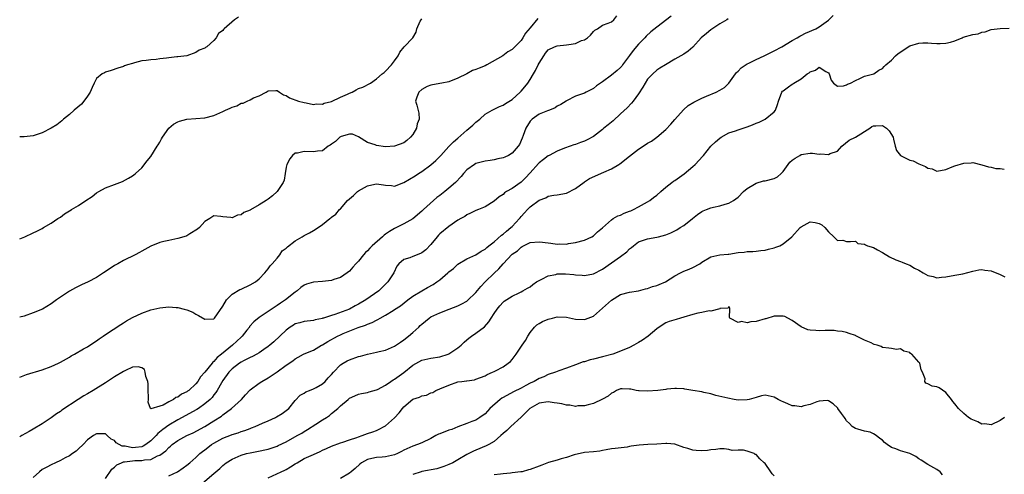
# Model space of a CAD drawing. Units: inches. Extents: x 2565000 to 2568000, y 1521000 to 1524000.
# Drawn here: x 2565000 to 2565218, y 1522304 to 1522405 of the extents above; entities that cross this region are included whole.
import ezdxf

# ---------------------------------------------------------------- set-up
doc = ezdxf.new("R2010")
doc.units = ezdxf.units.IN
doc.header["$MEASUREMENT"] = 0
doc.layers.add('LD25651521_2ft', color=82, linetype='Continuous')

msp = doc.modelspace()

# ---------------------------------------------------------------- linework, layer by layer
at = {"layer": 'LD25651521_2ft'}
for points, elevation in [([(2565000, 1522325.96), (2565001.5, 1522326.5), (2565005, 1522327.52), (2565007, 1522328.25), (2565008.6, 1522329), (2565009, 1522329.21), (2565011, 1522330.36), (2565011.39, 1522330.61), (2565012.13, 1522331), (2565014.16, 1522332.16), (2565015, 1522332.65), (2565015.56, 1522333), (2565017, 1522333.98), (2565017.59, 1522334.41), (2565018.46, 1522335), (2565019, 1522335.39), (2565022.39, 1522337.61), (2565023, 1522337.98), (2565023.63, 1522338.37), (2565025, 1522339.13), (2565027, 1522340.08), (2565029, 1522340.8), (2565031, 1522341.29), (2565033, 1522341.46), (2565034.65, 1522341.35), (2565035, 1522341.32), (2565036.38, 1522341), (2565037, 1522340.84), (2565038.29, 1522340.29), (2565039, 1522339.85), (2565039.59, 1522339.59), (2565041, 1522338.74), (2565043, 1522338.86), (2565043.12, 1522339), (2565045, 1522341.64), (2565045.79, 1522343), (2565047, 1522344.29), (2565048.71, 1522345.29), (2565049, 1522345.4), (2565051, 1522346.32), (2565052.18, 1522347), (2565053, 1522347.7), (2565054.29, 1522349), (2565055, 1522349.86), (2565055.45, 1522350.55), (2565055.87, 1522351), (2565057, 1522352.27), (2565057.55, 1522353), (2565058.13, 1522353.87), (2565059, 1522354.43), (2565059.26, 1522354.74), (2565061, 1522356.1), (2565062.56, 1522357), (2565063, 1522357.3), (2565064.15, 1522357.85), (2565065, 1522358.4), (2565065.43, 1522358.57), (2565067, 1522359.7), (2565068.64, 1522361), (2565068.85, 1522361.15), (2565069, 1522361.31), (2565070, 1522362), (2565070.8, 1522363), (2565071, 1522363.19), (2565072.53, 1522365), (2565073.89, 1522366.11), (2565074.76, 1522367), (2565075, 1522367.15), (2565077, 1522368.24), (2565078.62, 1522368.62), (2565079, 1522368.7), (2565080.5, 1522368.5), (2565081, 1522368.41), (2565082.3, 1522368.3), (2565083, 1522368.21), (2565085, 1522369), (2565087.51, 1522370.49), (2565088.29, 1522371), (2565089, 1522371.44), (2565091, 1522372.89), (2565092.12, 1522373.88), (2565093.22, 1522375), (2565095, 1522376.94), (2565096.01, 1522377.99), (2565097, 1522378.82), (2565099, 1522380.57), (2565100.31, 1522381.69), (2565101, 1522382.37), (2565101.83, 1522383), (2565103, 1522384.1), (2565104.6, 1522385), (2565105, 1522385.24), (2565106.19, 1522385.81), (2565107, 1522386.07), (2565107.5, 1522386.5), (2565109, 1522387.37), (2565110.78, 1522389), (2565111, 1522389.22), (2565111.82, 1522390.18), (2565112.48, 1522391), (2565113, 1522391.75), (2565113.7, 1522393), (2565114.2, 1522393.8), (2565114.77, 1522395), (2565115, 1522395.42), (2565116.01, 1522397), (2565116.42, 1522397.58), (2565117, 1522398.32), (2565118.38, 1522399), (2565119, 1522399.25), (2565121, 1522399.43), (2565121.54, 1522399.54), (2565123, 1522399.77), (2565124.38, 1522400.38), (2565125, 1522400.57), (2565125.71, 1522401), (2565126.38, 1522401.62), (2565127, 1522402.41), (2565127.33, 1522402.67), (2565127.89, 1522403), (2565129, 1522403.81), (2565130.23, 1522404.23), (2565131, 1522404.57), (2565131.48, 1522405), (2565132.16, 1522405.84)], 8024), ([(2565144.22, 1522405.78), (2565141, 1522403.36), (2565139.7, 1522402.3), (2565138.64, 1522401.36), (2565138.34, 1522401), (2565137, 1522399.56), (2565135.82, 1522398.18), (2565135, 1522397.07), (2565133.42, 1522395), (2565133.26, 1522394.74), (2565133, 1522394.44), (2565132.25, 1522393.75), (2565131, 1522392.71), (2565129, 1522391.28), (2565127.65, 1522390.35), (2565127, 1522389.82), (2565125.41, 1522389), (2565125, 1522388.76), (2565124.57, 1522388.57), (2565123, 1522388.08), (2565121, 1522387.04), (2565120.96, 1522387), (2565119.77, 1522386.23), (2565119, 1522385.87), (2565118.5, 1522385.5), (2565117.31, 1522385), (2565116.82, 1522384.82), (2565115, 1522384.09), (2565113.44, 1522383), (2565113, 1522382.54), (2565112.04, 1522381), (2565111.42, 1522379.42), (2565111.2, 1522378.8), (2565110.61, 1522377.39), (2565110.35, 1522377), (2565109, 1522375.51), (2565108.17, 1522375), (2565107.37, 1522374.63), (2565107, 1522374.47), (2565105.81, 1522374.19), (2565105, 1522374.03), (2565104.11, 1522373.89), (2565103, 1522373.74), (2565101, 1522373.19), (2565100.68, 1522373), (2565099, 1522371.81), (2565098.23, 1522371), (2565097.69, 1522370.31), (2565096.48, 1522369), (2565095, 1522367.72), (2565094.14, 1522367), (2565093, 1522366.11), (2565092.36, 1522365.64), (2565089.37, 1522363), (2565089, 1522362.65), (2565087, 1522360.92), (2565085, 1522359.81), (2565083.38, 1522359), (2565083, 1522358.83), (2565081.84, 1522358.16), (2565081, 1522357.57), (2565080.65, 1522357.35), (2565080.28, 1522357), (2565078, 1522355), (2565077.51, 1522354.49), (2565077, 1522353.9), (2565076.51, 1522353.49), (2565076.08, 1522353), (2565075, 1522351.61), (2565074.39, 1522351), (2565073.75, 1522350.25), (2565073, 1522349.38), (2565072.5, 1522349), (2565071, 1522347.99), (2565069.5, 1522347.5), (2565069, 1522347.32), (2565067, 1522347.08), (2565065, 1522346.91), (2565063.5, 1522346.5), (2565063, 1522346.27), (2565062.26, 1522345.74), (2565061.4, 1522345), (2565061, 1522344.74), (2565058.81, 1522343), (2565057.71, 1522342.29), (2565057, 1522341.77), (2565056.52, 1522341.48), (2565053.44, 1522339.44), (2565053, 1522339.16), (2565051.82, 1522338.18), (2565050.9, 1522337.1), (2565050.85, 1522337), (2565050.29, 1522336.29), (2565049.26, 1522335), (2565049.13, 1522334.87), (2565049, 1522334.77), (2565047.14, 1522333), (2565044.68, 1522331), (2565043.73, 1522330.27), (2565043, 1522329.38), (2565042.76, 1522329.24), (2565042.59, 1522329), (2565041, 1522327.04), (2565040, 1522326), (2565039.43, 1522325), (2565039, 1522324.46), (2565037.41, 1522323), (2565037.16, 1522322.84), (2565037, 1522322.7), (2565035.81, 1522322.19), (2565035, 1522321.53), (2565034.58, 1522321.42), (2565034.07, 1522321), (2565033, 1522320.47), (2565031.75, 1522319.75), (2565031, 1522319.5), (2565029, 1522318.95), (2565028.94, 1522319), (2565028.41, 1522320.41), (2565028.49, 1522321), (2565028.51, 1522321.49), (2565028.47, 1522323), (2565028.45, 1522324.45), (2565028.35, 1522325), (2565027.93, 1522326.07), (2565027.8, 1522327), (2565027.6, 1522327.6), (2565027, 1522328), (2565026.24, 1522328.24), (2565025, 1522328.1), (2565023.41, 1522327.41), (2565023, 1522327.2), (2565021, 1522325.98), (2565019, 1522324.7), (2565016.23, 1522323), (2565015, 1522322.27), (2565014.19, 1522321.81), (2565012.95, 1522320.95), (2565009.36, 1522318.64), (2565009, 1522318.33), (2565008.18, 1522317.82), (2565007, 1522316.94), (2565005, 1522315.6), (2565003, 1522314.41), (2565002.08, 1522313.92), (2565000.5, 1522313), (2565000, 1522312.69)], 8026), ([(2565048.4, 1522405.6), (2565047.57, 1522405), (2565045.28, 1522403), (2565045.14, 1522402.86), (2565045, 1522402.62), (2565044.04, 1522401.96), (2565043.49, 1522401), (2565043, 1522400.39), (2565041.42, 1522399), (2565041.15, 1522398.85), (2565041, 1522398.73), (2565039.76, 1522398.24), (2565039, 1522397.78), (2565036.98, 1522397.02), (2565035, 1522396.78), (2565034.78, 1522396.78), (2565033, 1522396.56), (2565032.52, 1522396.52), (2565031, 1522396.32), (2565030.23, 1522396.23), (2565029, 1522396.15), (2565027.96, 1522395.96), (2565027, 1522395.88), (2565025.44, 1522395.44), (2565025, 1522395.34), (2565023.9, 1522395), (2565023.23, 1522394.77), (2565023, 1522394.68), (2565021.71, 1522394.29), (2565020.25, 1522393.75), (2565019, 1522393.39), (2565018.76, 1522393.24), (2565018.22, 1522393), (2565017, 1522391.97), (2565016.47, 1522391), (2565016.02, 1522389.98), (2565015.61, 1522389), (2565015, 1522388.11), (2565014.21, 1522387), (2565013.65, 1522386.35), (2565012.06, 1522385), (2565011, 1522384.03), (2565009.72, 1522383), (2565009.34, 1522382.66), (2565008.22, 1522381.78), (2565007, 1522380.98), (2565005, 1522379.96), (2565003, 1522379.33), (2565001, 1522379.06), (2565000, 1522379.06)], 8018), ([(2565114.72, 1522405.28), (2565113, 1522403.19), (2565111.98, 1522402.02), (2565111.38, 1522401), (2565111, 1522400.43), (2565109, 1522398.45), (2565108.08, 1522397.92), (2565106.97, 1522397), (2565103.4, 1522395), (2565103, 1522394.82), (2565101.68, 1522394.32), (2565101, 1522393.97), (2565100.26, 1522393.74), (2565099, 1522393.01), (2565097, 1522392.04), (2565095, 1522391.26), (2565093.42, 1522391), (2565091.4, 1522390.6), (2565091, 1522390.55), (2565090.21, 1522390.21), (2565089, 1522389.6), (2565088.33, 1522389), (2565087.9, 1522387.9), (2565087.64, 1522387), (2565087.91, 1522386.09), (2565088.34, 1522384.34), (2565088.44, 1522383), (2565088.01, 1522381.99), (2565087.83, 1522381), (2565087, 1522379.6), (2565086.53, 1522379), (2565085.69, 1522378.31), (2565085, 1522377.78), (2565083, 1522377), (2565081, 1522376.91), (2565079, 1522377.19), (2565078.69, 1522377.31), (2565077, 1522377.84), (2565075, 1522379.13), (2565073.65, 1522379.65), (2565073, 1522379.72), (2565071.16, 1522379.16), (2565071, 1522379.09), (2565070.86, 1522379), (2565069.92, 1522378.08), (2565069, 1522377.46), (2565068.74, 1522377.26), (2565068.29, 1522377), (2565067, 1522376.02), (2565065.93, 1522375.93), (2565065, 1522375.74), (2565063, 1522375.84), (2565061.49, 1522375.49), (2565061, 1522375.45), (2565060.39, 1522375), (2565059.78, 1522374.22), (2565059.14, 1522373), (2565059, 1522372.4), (2565058.74, 1522371), (2565058.51, 1522369.49), (2565058.32, 1522369), (2565056.97, 1522367), (2565055.93, 1522366.07), (2565055, 1522365.31), (2565054.56, 1522365), (2565053, 1522364.02), (2565051.07, 1522362.93), (2565051, 1522362.87), (2565049.64, 1522362.36), (2565049, 1522361.82), (2565048.21, 1522361.79), (2565047, 1522361.19), (2565046.73, 1522361.27), (2565045, 1522361.36), (2565044.51, 1522361.49), (2565043, 1522361.62), (2565042.1, 1522361), (2565041, 1522360.36), (2565039.79, 1522359), (2565039.37, 1522358.63), (2565037.67, 1522357.67), (2565037, 1522357.22), (2565036.85, 1522357.15), (2565035, 1522356.6), (2565033, 1522356.19), (2565031.92, 1522355.92), (2565031, 1522355.72), (2565029, 1522354.93), (2565027, 1522353.83), (2565026.5, 1522353.5), (2565025.56, 1522353), (2565023, 1522351.76), (2565021.69, 1522351), (2565021, 1522350.62), (2565020.01, 1522349.99), (2565018.56, 1522349), (2565017, 1522347.99), (2565015.15, 1522347), (2565013.68, 1522346.32), (2565012.33, 1522345.67), (2565011, 1522344.95), (2565009, 1522343.62), (2565008.13, 1522343), (2565007, 1522342.14), (2565005.04, 1522341), (2565003, 1522340.16), (2565001, 1522339.45), (2565000, 1522339.17)], 8022), ([(2565000, 1522356.51), (2565001.12, 1522357), (2565003, 1522357.88), (2565003.77, 1522358.23), (2565005, 1522358.84), (2565005.3, 1522359), (2565007, 1522360.03), (2565008.43, 1522361), (2565009, 1522361.35), (2565009.94, 1522362.06), (2565011, 1522362.69), (2565011.17, 1522362.83), (2565011.45, 1522363), (2565013, 1522363.93), (2565014.67, 1522365), (2565016.07, 1522365.93), (2565017, 1522366.67), (2565017.53, 1522367), (2565019, 1522367.8), (2565021, 1522368.56), (2565022.78, 1522369.22), (2565024.07, 1522369.93), (2565025, 1522370.47), (2565025.3, 1522370.7), (2565025.67, 1522371), (2565027, 1522372.24), (2565028.25, 1522373.75), (2565029, 1522374.72), (2565030.44, 1522377), (2565030.64, 1522377.36), (2565031, 1522377.94), (2565031.37, 1522378.63), (2565031.6, 1522379), (2565032.99, 1522381.01), (2565034.07, 1522381.93), (2565035, 1522382.43), (2565035.41, 1522382.59), (2565037, 1522383), (2565039, 1522383.12), (2565041, 1522383.28), (2565043, 1522383.82), (2565045, 1522384.73), (2565045.56, 1522385), (2565046.57, 1522385.43), (2565047, 1522385.64), (2565048.05, 1522385.95), (2565049, 1522386.51), (2565049.47, 1522386.53), (2565050.37, 1522387), (2565051, 1522387.3), (2565051.75, 1522387.75), (2565053, 1522388.19), (2565054.53, 1522389), (2565055, 1522389.3), (2565056.67, 1522389.33), (2565057, 1522389.32), (2565057.54, 1522389), (2565058.38, 1522388.38), (2565059, 1522388.22), (2565059.74, 1522387.74), (2565061.71, 1522387), (2565063, 1522386.66), (2565063.41, 1522386.59), (2565065, 1522386.25), (2565065.64, 1522386.36), (2565067, 1522386.34), (2565067.43, 1522386.57), (2565069, 1522386.93), (2565071, 1522387.86), (2565072.53, 1522388.53), (2565073, 1522388.76), (2565073.6, 1522389), (2565074.5, 1522389.5), (2565075, 1522389.75), (2565075.94, 1522390.06), (2565077.63, 1522391), (2565079, 1522391.89), (2565080.23, 1522393), (2565080.65, 1522393.35), (2565081, 1522393.63), (2565082.29, 1522395), (2565083, 1522395.9), (2565083.81, 1522397), (2565084.17, 1522397.83), (2565085.13, 1522399), (2565087.05, 1522401), (2565087.76, 1522402.24), (2565087.93, 1522403), (2565088.65, 1522404.65), (2565088.83, 1522405), (2565089, 1522405.18)], 8020), ([(2565156.81, 1522405.19), (2565156.56, 1522405), (2565155, 1522404.12), (2565153, 1522402.8), (2565152.03, 1522401.97), (2565150.84, 1522401), (2565149, 1522398.95), (2565147.94, 1522398.06), (2565147, 1522397.38), (2565145, 1522396.3), (2565142.97, 1522395), (2565141.72, 1522394.28), (2565141, 1522393.82), (2565140.15, 1522393), (2565139, 1522391.84), (2565137.95, 1522390.05), (2565137, 1522388.57), (2565135.77, 1522387), (2565135.46, 1522386.54), (2565134.48, 1522385.52), (2565133, 1522384.15), (2565131.35, 1522382.65), (2565130.26, 1522381.74), (2565129.33, 1522381), (2565129, 1522380.71), (2565127, 1522379.2), (2565125.58, 1522378.42), (2565125, 1522378.13), (2565124.13, 1522377.87), (2565123, 1522377.43), (2565122.67, 1522377.33), (2565121.88, 1522377), (2565120.56, 1522376.56), (2565119, 1522375.93), (2565117.18, 1522375), (2565117, 1522374.92), (2565115.93, 1522374.07), (2565115, 1522373.37), (2565114.82, 1522373.18), (2565113, 1522371.13), (2565111.98, 1522370.02), (2565111, 1522369.09), (2565109, 1522367.68), (2565107.76, 1522367), (2565107.3, 1522366.7), (2565107, 1522366.36), (2565106.16, 1522365.84), (2565105, 1522364.84), (2565103, 1522363.58), (2565101.59, 1522363), (2565101, 1522362.79), (2565099.78, 1522362.22), (2565099, 1522361.87), (2565098.5, 1522361.5), (2565097.67, 1522361), (2565097, 1522360.65), (2565095, 1522359.29), (2565093, 1522357.67), (2565092.67, 1522357.33), (2565092.38, 1522357), (2565091, 1522355.25), (2565089.9, 1522354.1), (2565089, 1522353.45), (2565088.69, 1522353.31), (2565087, 1522352.65), (2565086.34, 1522352.34), (2565085, 1522351.94), (2565083.95, 1522351), (2565083.49, 1522350.51), (2565082.78, 1522349), (2565081.5, 1522347), (2565081, 1522346.5), (2565080.22, 1522345.78), (2565079.46, 1522345), (2565076.64, 1522343), (2565075, 1522342.05), (2565074.29, 1522341.71), (2565073.04, 1522341), (2565069.76, 1522339.76), (2565069, 1522339.58), (2565067.27, 1522339), (2565067.06, 1522338.94), (2565067, 1522338.91), (2565065.4, 1522338.6), (2565065, 1522338.45), (2565063, 1522338.25), (2565062.04, 1522337.96), (2565061, 1522337.71), (2565060.58, 1522337.42), (2565059.9, 1522337), (2565059, 1522336.35), (2565056.23, 1522333.77), (2565055.37, 1522333), (2565055, 1522332.7), (2565054.07, 1522332.07), (2565053, 1522331.31), (2565052.48, 1522331), (2565051.53, 1522330.47), (2565051, 1522330.25), (2565049.56, 1522329.56), (2565049, 1522329.26), (2565048.62, 1522329), (2565047, 1522327.74), (2565046.3, 1522327), (2565045, 1522325.21), (2565044.65, 1522324.65), (2565043.71, 1522323), (2565043.44, 1522322.56), (2565043, 1522322.01), (2565042.58, 1522321.42), (2565042.18, 1522321), (2565041, 1522319.99), (2565039.55, 1522319), (2565039.21, 1522318.79), (2565035, 1522316.47), (2565033, 1522315.32), (2565031.66, 1522314.34), (2565030.57, 1522313.43), (2565030.2, 1522313), (2565029, 1522311.82), (2565027.91, 1522311), (2565027.35, 1522310.65), (2565027, 1522310.54), (2565025.64, 1522310.36), (2565025, 1522310.3), (2565023.35, 1522310.65), (2565023, 1522310.66), (2565022.65, 1522310.65), (2565022, 1522311), (2565021.39, 1522311.39), (2565021, 1522311.9), (2565020.23, 1522312.23), (2565019.37, 1522313), (2565019, 1522313.37), (2565018.64, 1522313.36), (2565017, 1522313.41), (2565016.34, 1522313), (2565015, 1522312.07), (2565014.04, 1522311), (2565013, 1522310.05), (2565012.48, 1522309.52), (2565011.72, 1522309), (2565011, 1522308.53), (2565010.07, 1522308.07), (2565009, 1522307.48), (2565007.91, 1522307), (2565007, 1522306.55), (2565006.01, 1522305.99), (2565005, 1522305.46), (2565004.38, 1522305), (2565003, 1522303.7)], 8028), ([(2565019, 1522303.52), (2565020.41, 1522305.59), (2565021, 1522306.02), (2565021.49, 1522306.51), (2565022.5, 1522307), (2565023, 1522307.19), (2565023.19, 1522307.19), (2565025, 1522307.44), (2565025.47, 1522307.47), (2565027, 1522307.48), (2565027.66, 1522307.66), (2565029, 1522307.73), (2565030.49, 1522308.49), (2565031, 1522308.65), (2565032.35, 1522309.65), (2565033, 1522310.35), (2565033.36, 1522310.64), (2565033.76, 1522311), (2565035, 1522311.88), (2565037, 1522312.99), (2565038.37, 1522313.63), (2565041, 1522315.04), (2565043, 1522316.25), (2565044.68, 1522317.32), (2565045, 1522317.59), (2565046.91, 1522319), (2565049.07, 1522321), (2565050.01, 1522321.99), (2565051, 1522323.1), (2565053, 1522324.59), (2565053.61, 1522325), (2565055, 1522325.77), (2565057, 1522327.09), (2565059, 1522328.55), (2565060.44, 1522329.56), (2565061, 1522330), (2565061.67, 1522330.33), (2565062.84, 1522331), (2565063, 1522331.08), (2565065, 1522331.93), (2565066.8, 1522333), (2565067, 1522333.1), (2565068.2, 1522333.8), (2565070.37, 1522335), (2565071, 1522335.31), (2565071.57, 1522335.57), (2565074.94, 1522336.94), (2565076.55, 1522337.45), (2565077, 1522337.68), (2565077.99, 1522338.01), (2565079, 1522338.56), (2565079.31, 1522338.69), (2565079.82, 1522339), (2565081, 1522339.62), (2565082.66, 1522340.66), (2565083, 1522340.86), (2565084.28, 1522341.72), (2565085.91, 1522343), (2565087, 1522343.82), (2565088.99, 1522345.01), (2565090.25, 1522345.75), (2565091.54, 1522346.46), (2565092.36, 1522347), (2565093, 1522347.47), (2565094.8, 1522349), (2565095, 1522349.2), (2565096.02, 1522349.98), (2565097, 1522350.94), (2565099, 1522352.13), (2565101, 1522353.01), (2565102.17, 1522353.83), (2565103, 1522354.22), (2565103.38, 1522354.62), (2565103.84, 1522355), (2565105, 1522355.86), (2565106.64, 1522357.36), (2565107, 1522357.57), (2565107.75, 1522358.25), (2565108.7, 1522359), (2565109, 1522359.28), (2565110.65, 1522361), (2565110.79, 1522361.21), (2565111, 1522361.45), (2565111.74, 1522362.26), (2565112.39, 1522363), (2565113, 1522363.64), (2565115, 1522365.07), (2565116.43, 1522365.57), (2565117, 1522365.95), (2565118.2, 1522366.2), (2565119, 1522366.29), (2565121, 1522366.65), (2565123, 1522367.67), (2565124.92, 1522369.08), (2565125, 1522369.12), (2565126.16, 1522369.84), (2565129.28, 1522371.28), (2565131, 1522372.05), (2565132.63, 1522373), (2565132.85, 1522373.15), (2565135, 1522374.85), (2565137, 1522376.34), (2565138.03, 1522377), (2565139, 1522377.67), (2565139.86, 1522378.14), (2565141.05, 1522379), (2565143, 1522380.73), (2565144.14, 1522381.86), (2565145, 1522382.92), (2565146.92, 1522385.08), (2565148, 1522386), (2565149.22, 1522386.78), (2565151, 1522387.64), (2565152.06, 1522388.06), (2565154.13, 1522389), (2565155, 1522389.41), (2565155.99, 1522390.01), (2565157, 1522390.96), (2565158.42, 1522393), (2565158.67, 1522393.33), (2565159, 1522393.63), (2565159.67, 1522394.33), (2565161, 1522395.23), (2565161.42, 1522395.42), (2565163, 1522396.2), (2565164.8, 1522397), (2565167, 1522398.14), (2565168.73, 1522399), (2565171, 1522400.37), (2565172.13, 1522401), (2565172.65, 1522401.35), (2565173, 1522401.52), (2565173.96, 1522402.04), (2565176.25, 1522403), (2565177, 1522403.43), (2565179, 1522404.91), (2565180.09, 1522405.91)], 8030), ([(2565033, 1522304.08), (2565034.94, 1522305), (2565036.17, 1522305.83), (2565037, 1522306.44), (2565037.67, 1522307), (2565039, 1522308.16), (2565039.88, 1522309), (2565040.49, 1522309.51), (2565041, 1522309.86), (2565041.63, 1522310.37), (2565042.48, 1522311), (2565043, 1522311.34), (2565045, 1522312.43), (2565046.85, 1522313.15), (2565047, 1522313.21), (2565048.36, 1522313.64), (2565049, 1522313.89), (2565049.84, 1522314.16), (2565051, 1522314.6), (2565051.31, 1522314.69), (2565052.1, 1522315), (2565053.72, 1522315.72), (2565055, 1522316.26), (2565056.62, 1522317), (2565056.86, 1522317.14), (2565058.09, 1522317.91), (2565059, 1522318.58), (2565059.55, 1522319), (2565061, 1522320.76), (2565062.08, 1522321.92), (2565063, 1522322.38), (2565063.33, 1522322.67), (2565064.14, 1522323), (2565065, 1522323.31), (2565065.66, 1522323.66), (2565067, 1522324.42), (2565067.62, 1522325), (2565068.25, 1522325.75), (2565069, 1522326.5), (2565069.46, 1522327), (2565071, 1522328.63), (2565071.63, 1522329), (2565072.47, 1522329.53), (2565073, 1522329.78), (2565075, 1522330.46), (2565075.43, 1522330.57), (2565076.96, 1522331), (2565079, 1522331.43), (2565079.58, 1522331.58), (2565081, 1522331.87), (2565083, 1522332.75), (2565084.3, 1522333.7), (2565085, 1522334.16), (2565086.09, 1522335), (2565087, 1522335.78), (2565088.35, 1522337), (2565088.68, 1522337.32), (2565089, 1522337.67), (2565090.63, 1522339), (2565091, 1522339.25), (2565093, 1522340.17), (2565095.04, 1522341), (2565097, 1522341.73), (2565097.86, 1522342.14), (2565099, 1522342.75), (2565099.14, 1522342.86), (2565101, 1522344.67), (2565102.05, 1522345.95), (2565103.05, 1522347), (2565105, 1522348.91), (2565106.08, 1522349.92), (2565107, 1522351.01), (2565109, 1522353.15), (2565110.16, 1522353.84), (2565111, 1522354.72), (2565111.2, 1522354.8), (2565111.55, 1522355), (2565113, 1522355.68), (2565115, 1522355.9), (2565115.76, 1522355.76), (2565117.57, 1522355.56), (2565119, 1522355.37), (2565119.41, 1522355.41), (2565121, 1522355.38), (2565121.48, 1522355.48), (2565123, 1522355.68), (2565125, 1522356.23), (2565126.66, 1522357), (2565127, 1522357.21), (2565127.91, 1522358.09), (2565129, 1522358.93), (2565131, 1522360.76), (2565131.37, 1522361), (2565132.38, 1522361.62), (2565133, 1522361.8), (2565133.79, 1522362.21), (2565135, 1522362.63), (2565135.25, 1522362.75), (2565135.86, 1522363), (2565137, 1522363.6), (2565139, 1522364.69), (2565139.48, 1522365), (2565140.3, 1522365.7), (2565141, 1522366.22), (2565141.9, 1522367), (2565143, 1522367.93), (2565144.34, 1522369), (2565144.71, 1522369.29), (2565145, 1522369.46), (2565147.07, 1522370.93), (2565149, 1522372.53), (2565149.52, 1522373), (2565151.2, 1522374.8), (2565151.33, 1522375), (2565153.02, 1522377), (2565154.03, 1522377.97), (2565155, 1522378.82), (2565155.24, 1522379), (2565157, 1522379.98), (2565158.45, 1522380.45), (2565159, 1522380.66), (2565160.13, 1522381), (2565161, 1522381.3), (2565162.22, 1522381.78), (2565163, 1522382.12), (2565163.66, 1522382.34), (2565165.03, 1522383), (2565167, 1522384.66), (2565167.32, 1522385), (2565167.77, 1522386.23), (2565167.96, 1522387), (2565168.7, 1522389), (2565168.84, 1522389.16), (2565169, 1522389.3), (2565170.17, 1522390.17), (2565171, 1522390.77), (2565171.16, 1522390.84), (2565171.32, 1522391), (2565173, 1522391.92), (2565174.33, 1522393), (2565174.75, 1522393.25), (2565175, 1522393.5), (2565176.17, 1522393.83), (2565177, 1522394.52), (2565178.45, 1522393.55), (2565179, 1522393.25), (2565179.19, 1522393), (2565179.6, 1522391.6), (2565180.16, 1522391), (2565181, 1522390.3), (2565182.36, 1522390.36), (2565183, 1522390.59), (2565183.24, 1522390.76), (2565183.92, 1522391), (2565185, 1522391.58), (2565186, 1522392), (2565187, 1522392.48), (2565189.03, 1522393), (2565190.18, 1522393.82), (2565191, 1522394.21), (2565191.36, 1522394.64), (2565191.7, 1522395), (2565193, 1522396.07), (2565193.87, 1522397), (2565194.44, 1522397.56), (2565197, 1522399.21), (2565199, 1522399.82), (2565199.92, 1522399.91), (2565201, 1522399.9), (2565201.85, 1522399.85), (2565203, 1522399.75), (2565203.73, 1522399.73), (2565205, 1522399.82), (2565206.07, 1522400.07), (2565207, 1522400.35), (2565208.6, 1522401), (2565208.87, 1522401.13), (2565211, 1522401.74), (2565212.14, 1522401.86), (2565213, 1522402.23), (2565213.7, 1522402.3), (2565215, 1522402.84), (2565217, 1522403.07), (2565219, 1522403.13)], 8032), ([(2565039.98, 1522302.01), (2565043, 1522304.6), (2565044.28, 1522305.72), (2565045, 1522306.4), (2565045.32, 1522306.68), (2565045.74, 1522307), (2565047, 1522307.78), (2565048.34, 1522308.34), (2565049, 1522308.65), (2565050.17, 1522309), (2565051, 1522309.22), (2565052.51, 1522309.49), (2565055, 1522310.02), (2565057, 1522310.68), (2565057.23, 1522310.77), (2565059, 1522311.65), (2565061.42, 1522313), (2565062.43, 1522313.57), (2565063, 1522313.93), (2565063.69, 1522314.31), (2565065.54, 1522315.54), (2565067, 1522316.46), (2565067.93, 1522317), (2565068.56, 1522317.44), (2565069, 1522317.87), (2565070.45, 1522319), (2565071, 1522319.56), (2565072.7, 1522321), (2565072.87, 1522321.13), (2565073, 1522321.26), (2565074.18, 1522321.82), (2565075, 1522322.13), (2565075.66, 1522322.34), (2565077, 1522322.53), (2565077.33, 1522322.67), (2565079, 1522323.11), (2565079.2, 1522323.2), (2565081, 1522324.18), (2565082.15, 1522325), (2565082.66, 1522325.34), (2565083, 1522325.48), (2565085, 1522326.92), (2565087, 1522328.58), (2565089, 1522329.67), (2565091, 1522330.1), (2565093, 1522330.42), (2565094.85, 1522331), (2565095, 1522331.07), (2565097, 1522332.4), (2565097.74, 1522333), (2565098.35, 1522333.65), (2565099, 1522334.22), (2565099.43, 1522334.57), (2565100.02, 1522335), (2565101, 1522335.68), (2565102.92, 1522337.08), (2565103.87, 1522338.13), (2565104.38, 1522339), (2565105, 1522339.98), (2565105.69, 1522341), (2565106.28, 1522341.72), (2565107, 1522342.49), (2565107.26, 1522342.74), (2565109, 1522343.88), (2565110.58, 1522344.58), (2565111, 1522344.78), (2565111.39, 1522345), (2565112.38, 1522345.62), (2565113, 1522345.93), (2565113.57, 1522346.43), (2565114.42, 1522347), (2565115, 1522347.33), (2565115.57, 1522347.57), (2565117, 1522348.31), (2565118.67, 1522348.67), (2565119, 1522348.76), (2565120.79, 1522348.79), (2565122.63, 1522348.63), (2565123, 1522348.53), (2565124.47, 1522348.47), (2565125, 1522348.38), (2565127, 1522348.79), (2565129, 1522349.84), (2565133, 1522352.63), (2565134.37, 1522353.63), (2565135, 1522354.29), (2565135.41, 1522354.59), (2565135.84, 1522355), (2565137, 1522355.83), (2565139, 1522356.56), (2565141, 1522356.91), (2565141.38, 1522357), (2565143, 1522357.41), (2565144.14, 1522357.86), (2565145, 1522358.29), (2565145.45, 1522358.55), (2565146.22, 1522359), (2565147, 1522359.51), (2565148.93, 1522361), (2565150.07, 1522361.93), (2565151, 1522362.58), (2565151.29, 1522362.71), (2565152.04, 1522363), (2565153, 1522363.4), (2565153.54, 1522363.54), (2565155, 1522363.81), (2565156.19, 1522364.19), (2565157, 1522364.39), (2565158.02, 1522365), (2565159, 1522365.76), (2565160.23, 1522367), (2565161, 1522367.69), (2565162.65, 1522368.65), (2565163, 1522368.87), (2565164.66, 1522369.34), (2565165, 1522369.38), (2565167, 1522369.89), (2565167.74, 1522370.26), (2565168.57, 1522371), (2565169, 1522371.42), (2565170.08, 1522373), (2565170.5, 1522373.5), (2565171, 1522373.92), (2565171.62, 1522374.38), (2565172.67, 1522375), (2565173, 1522375.17), (2565175, 1522375.49), (2565175.48, 1522375.48), (2565177, 1522375.28), (2565177.33, 1522375.33), (2565179, 1522375.15), (2565179.37, 1522375.37), (2565181, 1522375.93), (2565181.99, 1522377), (2565183.62, 1522378.38), (2565185, 1522379.05), (2565188.15, 1522381), (2565188.63, 1522381.37), (2565189, 1522381.56), (2565189.53, 1522381.53), (2565191, 1522381.58), (2565191.88, 1522381), (2565192.45, 1522380.45), (2565193, 1522379.61), (2565193.22, 1522379.22), (2565193.31, 1522379), (2565193.42, 1522378.58), (2565193.77, 1522377), (2565194.1, 1522376.1), (2565194.96, 1522375), (2565197, 1522373.93), (2565197.79, 1522373.79), (2565199, 1522373.09), (2565200.53, 1522372.53), (2565201, 1522372.14), (2565201.99, 1522371.99), (2565203, 1522371.51), (2565205, 1522371.89), (2565206.43, 1522372.43), (2565207, 1522372.68), (2565209, 1522373.3), (2565210.63, 1522373.37), (2565211, 1522373.43), (2565213, 1522372.9), (2565214.43, 1522372.43), (2565215, 1522372.35), (2565216.1, 1522372.1), (2565217, 1522372.12), (2565217.95, 1522371.95)], 8034), ([(2565055, 1522303.63), (2565057.88, 1522305), (2565058.66, 1522305.34), (2565059, 1522305.51), (2565059.94, 1522306.06), (2565061, 1522306.72), (2565061.39, 1522307), (2565063, 1522307.9), (2565065, 1522308.84), (2565066.49, 1522309.51), (2565067, 1522309.76), (2565067.88, 1522310.12), (2565069, 1522310.64), (2565071, 1522311.37), (2565071.54, 1522311.54), (2565073, 1522312.04), (2565074.6, 1522312.6), (2565075, 1522312.76), (2565075.79, 1522313), (2565077, 1522313.46), (2565078.16, 1522313.84), (2565079, 1522314.15), (2565079.59, 1522314.41), (2565080.71, 1522315), (2565081, 1522315.18), (2565083, 1522316.95), (2565083.98, 1522318.02), (2565084.71, 1522319), (2565085, 1522319.34), (2565087, 1522321.04), (2565088.51, 1522321.49), (2565089, 1522321.8), (2565090.06, 1522321.94), (2565091, 1522322.45), (2565091.44, 1522322.56), (2565092.13, 1522323), (2565093, 1522323.32), (2565095, 1522324.18), (2565097, 1522324.88), (2565097.87, 1522325), (2565098.9, 1522325.1), (2565099, 1522325.13), (2565100.64, 1522325.36), (2565101, 1522325.45), (2565103, 1522326.2), (2565103.49, 1522326.51), (2565104.68, 1522327), (2565105, 1522327.16), (2565105.31, 1522327.31), (2565107, 1522328.24), (2565108.15, 1522329), (2565108.61, 1522329.39), (2565109, 1522329.8), (2565109.92, 1522331), (2565111.24, 1522333), (2565111.95, 1522334.05), (2565112.47, 1522335), (2565113, 1522335.84), (2565113.97, 1522337), (2565114.48, 1522337.52), (2565115, 1522337.81), (2565115.74, 1522338.26), (2565117, 1522338.79), (2565117.91, 1522339), (2565119, 1522339.29), (2565121, 1522339.2), (2565123, 1522338.78), (2565125, 1522338.67), (2565125.26, 1522338.74), (2565127, 1522339.45), (2565129, 1522341.18), (2565131, 1522342.95), (2565133, 1522344.19), (2565135, 1522344.73), (2565137, 1522345), (2565138.51, 1522345.49), (2565139, 1522345.56), (2565140.04, 1522345.96), (2565141, 1522346.21), (2565141.58, 1522346.42), (2565142.94, 1522347), (2565145, 1522348.36), (2565146.3, 1522349), (2565147, 1522349.39), (2565148.18, 1522349.82), (2565149, 1522350.21), (2565150.52, 1522351), (2565151, 1522351.33), (2565153, 1522352.56), (2565155, 1522353), (2565156.84, 1522353.16), (2565157, 1522353.16), (2565159, 1522353.47), (2565160.39, 1522353.61), (2565161, 1522353.74), (2565162.25, 1522353.75), (2565163, 1522353.81), (2565164.07, 1522353.93), (2565165, 1522354.02), (2565165.76, 1522354.24), (2565167, 1522354.52), (2565167.35, 1522354.65), (2565168.23, 1522355), (2565169, 1522355.39), (2565170.91, 1522357), (2565172.78, 1522359), (2565173, 1522359.18), (2565175, 1522360.27), (2565176.11, 1522360.11), (2565177, 1522359.93), (2565177.59, 1522359.59), (2565178.25, 1522359), (2565179, 1522358.08), (2565180.23, 1522357), (2565181, 1522356.19), (2565182.23, 1522356.23), (2565183, 1522355.93), (2565183.93, 1522355.93), (2565185, 1522356.03), (2565185.52, 1522355.52), (2565187, 1522355.36), (2565187.2, 1522355.2), (2565187.69, 1522355), (2565189, 1522354.58), (2565189.88, 1522354.12), (2565191, 1522353.51), (2565192.54, 1522352.54), (2565193.9, 1522351.9), (2565195, 1522351.5), (2565195.35, 1522351.35), (2565196.25, 1522351), (2565197, 1522350.68), (2565198.06, 1522350.06), (2565199, 1522349.59), (2565200.02, 1522349), (2565201, 1522348.45), (2565202.18, 1522348.18), (2565203, 1522347.89), (2565204.03, 1522348.03), (2565205, 1522348.1), (2565207, 1522348.49), (2565208.8, 1522348.8), (2565211, 1522349.4), (2565212.32, 1522349.68), (2565213, 1522349.74), (2565213.6, 1522349.6), (2565215, 1522349.46), (2565217, 1522348.67), (2565218.09, 1522348.09)], 8036), ([(2565217.98, 1522317), (2565217, 1522316.37), (2565215, 1522315.39), (2565213.6, 1522315.6), (2565213, 1522315.56), (2565212.07, 1522316.07), (2565211, 1522316.45), (2565210.63, 1522316.63), (2565210.03, 1522317), (2565209, 1522317.87), (2565207.78, 1522319), (2565207, 1522320.05), (2565206.55, 1522320.55), (2565206.29, 1522321), (2565205, 1522322.55), (2565203.55, 1522323.55), (2565203, 1522323.81), (2565201.96, 1522323.96), (2565201, 1522324.45), (2565200.56, 1522324.56), (2565200.37, 1522325), (2565200.43, 1522325.57), (2565199.85, 1522327), (2565199.55, 1522327.55), (2565199.22, 1522329), (2565199, 1522329.27), (2565197.44, 1522331), (2565197.19, 1522331.19), (2565197, 1522331.37), (2565195.69, 1522331.69), (2565195, 1522332.17), (2565194.08, 1522332.08), (2565193, 1522332.25), (2565192.37, 1522332.37), (2565191, 1522332.52), (2565190.69, 1522332.69), (2565189.81, 1522333), (2565189.17, 1522333.17), (2565189, 1522333.24), (2565188.51, 1522333.49), (2565187, 1522334.14), (2565185.08, 1522335.08), (2565185, 1522335.14), (2565183.57, 1522335.57), (2565183, 1522335.78), (2565182.02, 1522336.02), (2565181, 1522336.12), (2565180.26, 1522336.26), (2565179, 1522336.23), (2565178.28, 1522336.28), (2565177, 1522336.18), (2565176.24, 1522336.24), (2565175, 1522336.29), (2565174.43, 1522336.43), (2565173, 1522337.04), (2565171, 1522338.48), (2565170.02, 1522339), (2565169.33, 1522339.33), (2565169, 1522339.43), (2565167.43, 1522339.43), (2565167, 1522339.4), (2565165.16, 1522338.84), (2565165, 1522338.81), (2565163, 1522338.25), (2565161.82, 1522338.18), (2565161, 1522337.92), (2565159.79, 1522338.21), (2565159, 1522338.04), (2565157.17, 1522339), (2565157.15, 1522339.15), (2565157.2, 1522341), (2565157.18, 1522341.18), (2565157, 1522341.54), (2565156.83, 1522341.17), (2565155, 1522341.1), (2565154.96, 1522341.04), (2565153, 1522340.55), (2565152.59, 1522340.59), (2565151, 1522340.25), (2565150.09, 1522340.09), (2565149, 1522339.82), (2565147, 1522339.2), (2565146.27, 1522339), (2565145.33, 1522338.67), (2565143.77, 1522338.23), (2565143, 1522337.93), (2565142.42, 1522337.58), (2565141, 1522336.6), (2565139.12, 1522335), (2565137.88, 1522334.12), (2565137, 1522333.6), (2565135.94, 1522333), (2565135, 1522332.52), (2565133, 1522331.66), (2565131.27, 1522331), (2565129, 1522330.39), (2565127, 1522329.9), (2565126.26, 1522329.74), (2565125, 1522329.35), (2565124.71, 1522329.29), (2565123, 1522328.68), (2565121, 1522327.92), (2565119.31, 1522327.31), (2565118.61, 1522327), (2565117, 1522326.48), (2565116.01, 1522325.99), (2565115, 1522325.63), (2565114.59, 1522325.41), (2565113.88, 1522325), (2565113, 1522324.57), (2565112.06, 1522324.06), (2565111, 1522323.52), (2565109.29, 1522322.71), (2565107, 1522321.46), (2565106.72, 1522321.28), (2565106.35, 1522321), (2565104.09, 1522319), (2565103, 1522317.82), (2565101.87, 1522317), (2565101, 1522316.42), (2565100.09, 1522316.09), (2565099, 1522315.64), (2565097, 1522314.92), (2565095.64, 1522314.36), (2565095, 1522314.17), (2565093, 1522313.41), (2565092.69, 1522313.31), (2565092.09, 1522313), (2565091, 1522312.37), (2565089, 1522311.37), (2565088.02, 1522311), (2565087, 1522310.67), (2565086.36, 1522310.36), (2565085, 1522309.74), (2565084.54, 1522309.46), (2565083.6, 1522309), (2565083, 1522308.77), (2565081, 1522308.33), (2565080.25, 1522308.25), (2565079, 1522308.18), (2565077.91, 1522307.91), (2565077, 1522307.74), (2565075.66, 1522307), (2565075.29, 1522306.71), (2565074.25, 1522305.75), (2565073.36, 1522305), (2565073, 1522304.67), (2565071, 1522303.49)], 8038), ([(2565204.3, 1522304.3), (2565203.74, 1522305), (2565203, 1522305.52), (2565201, 1522306.57), (2565199.54, 1522307.54), (2565199, 1522307.84), (2565198.35, 1522308.35), (2565197.05, 1522309.05), (2565195, 1522309.65), (2565193.9, 1522310.1), (2565193, 1522310.33), (2565192.02, 1522311), (2565191.44, 1522311.44), (2565191, 1522311.98), (2565190.38, 1522312.38), (2565189.61, 1522313), (2565189, 1522313.42), (2565188.28, 1522313.72), (2565187, 1522313.95), (2565185.55, 1522314.45), (2565185, 1522314.57), (2565184.3, 1522315), (2565183.68, 1522315.68), (2565183, 1522316.3), (2565182.75, 1522316.75), (2565182.59, 1522317), (2565181.91, 1522317.91), (2565181.13, 1522319), (2565181.06, 1522319.06), (2565180.04, 1522320.04), (2565179, 1522320.7), (2565178.75, 1522320.75), (2565177, 1522320.61), (2565176.45, 1522320.45), (2565175, 1522319.89), (2565173.54, 1522319.55), (2565173, 1522319.39), (2565171.56, 1522319.56), (2565171, 1522319.58), (2565170.02, 1522320.02), (2565169, 1522320.43), (2565168.61, 1522320.61), (2565167.86, 1522321), (2565167, 1522321.49), (2565166.33, 1522321.67), (2565165, 1522321.94), (2565164.2, 1522321.8), (2565163, 1522321.46), (2565161.47, 1522321), (2565161, 1522320.9), (2565159, 1522320.87), (2565158.14, 1522321), (2565156.73, 1522321.27), (2565154.1, 1522321.9), (2565153, 1522322.2), (2565151.45, 1522322.55), (2565151, 1522322.67), (2565149, 1522323.01), (2565147.25, 1522323.25), (2565147, 1522323.31), (2565145.4, 1522323.4), (2565145, 1522323.4), (2565143.28, 1522323.28), (2565143, 1522323.21), (2565141.27, 1522323), (2565139, 1522322.81), (2565137.11, 1522322.89), (2565137, 1522322.87), (2565136.43, 1522323), (2565135.24, 1522323.24), (2565135, 1522323.27), (2565133.36, 1522323.36), (2565133, 1522323.35), (2565132.11, 1522323), (2565131.45, 1522322.55), (2565131, 1522322.4), (2565130.25, 1522321.75), (2565128.98, 1522321.02), (2565127, 1522320.08), (2565125.8, 1522319.8), (2565125, 1522319.58), (2565123.55, 1522319.55), (2565123, 1522319.47), (2565121.75, 1522319.75), (2565121, 1522319.75), (2565120.04, 1522320.04), (2565119, 1522320.16), (2565118.28, 1522320.28), (2565117, 1522320.44), (2565115, 1522320.17), (2565112.95, 1522319), (2565111.99, 1522318.01), (2565111, 1522317.05), (2565108.72, 1522315), (2565107.84, 1522314.16), (2565107, 1522313.49), (2565106.51, 1522313), (2565105, 1522311.71), (2565103.81, 1522311), (2565103.29, 1522310.71), (2565101, 1522309.79), (2565100.42, 1522309.58), (2565099, 1522308.78), (2565097, 1522307.6), (2565095.89, 1522307), (2565095, 1522306.57), (2565093.87, 1522306.13), (2565093, 1522305.85), (2565092.33, 1522305.67), (2565089, 1522305.04), (2565088.87, 1522305), (2565087, 1522304.38)], 8040), ([(2565167, 1522304.07), (2565166.53, 1522304.53), (2565166.29, 1522305), (2565165, 1522306.81), (2565164.82, 1522307), (2565163.82, 1522307.82), (2565163, 1522308.78), (2565162.82, 1522308.82), (2565162.54, 1522309), (2565161, 1522309.58), (2565160.24, 1522309.76), (2565159, 1522309.76), (2565157.71, 1522309.71), (2565157, 1522309.91), (2565155.94, 1522310.06), (2565155, 1522310.06), (2565154.06, 1522309.94), (2565153, 1522309.88), (2565152.28, 1522309.72), (2565151, 1522309.64), (2565149.72, 1522309.72), (2565149, 1522309.74), (2565147.89, 1522310.11), (2565147, 1522310.38), (2565145, 1522311.1), (2565143.26, 1522311.26), (2565143, 1522311.27), (2565141, 1522311.12), (2565139.03, 1522311.03), (2565137.09, 1522310.91), (2565135.33, 1522310.67), (2565135, 1522310.57), (2565134.46, 1522310.46), (2565131.84, 1522310.16), (2565131, 1522310.05), (2565129.85, 1522309.85), (2565129, 1522309.67), (2565128.42, 1522309.58), (2565127, 1522309.42), (2565125, 1522309.25), (2565122.74, 1522308.74), (2565121, 1522308.12), (2565119.89, 1522307.89), (2565119, 1522307.59), (2565117.02, 1522307.02), (2565115.57, 1522306.43), (2565115, 1522306.25), (2565113, 1522305.51), (2565112.59, 1522305.41), (2565111.2, 1522305), (2565110.95, 1522304.95), (2565109, 1522304.73), (2565108.66, 1522304.66), (2565107, 1522304.57), (2565106.46, 1522304.46), (2565105, 1522304.32)], 8042)]:
    msp.add_lwpolyline(points, dxfattribs=dict(at, elevation=elevation))

doc.saveas('drawing.dxf')
